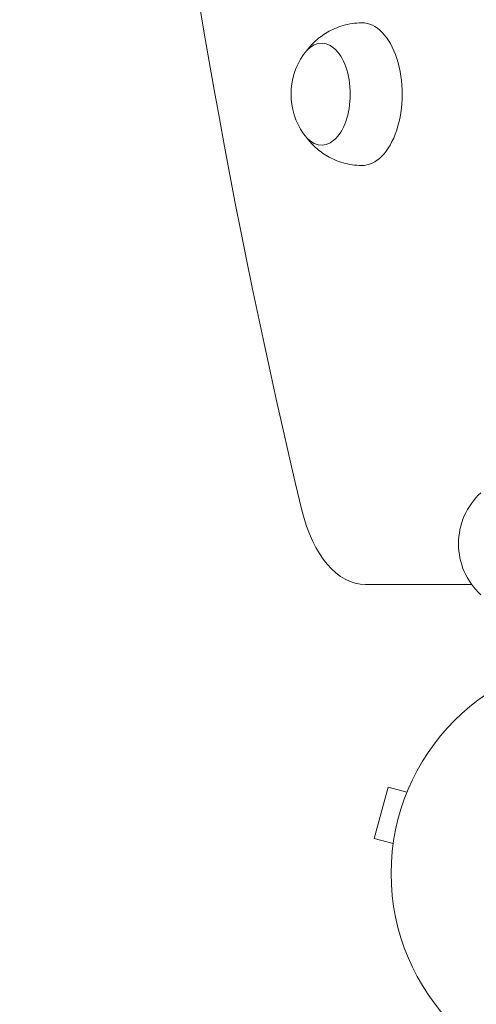
# Model space of a CAD drawing. Units: millimetres. Extents: x -4494 to 4479, y -2168 to 2777.
# Drawn here: x -2966 to -2854, y -504 to -263 of the extents above; entities that cross this region are included whole.
import ezdxf

# ---------------------------------------------------------------- set-up
doc = ezdxf.new("R2010")
doc.units = ezdxf.units.MM
doc.header["$LTSCALE"] = 20
doc.layers.add('2d', color=230, linetype='Continuous')

# ---------------------------------------------------------------- blocks, each defined once
blk = doc.blocks.new('A$C1B6F3644')
at = {"lineweight": 0}
for p, q in [((-3251.12, -219.11), (-3225.02, -219.11)), ((-3245.55, -268.78), (-3248.92, -281.34)), ((-3240.91, -270.02), (-3245.55, -268.78)), ((-3240.33, -268.63), (-3240.35, -268.67)), ((-3240.33, -268.63), (-3240.33, -268.63)), ((-3244.28, -282.58), (-3248.92, -281.34)), ((-3244.46, -284.03), (-3244.47, -284.08)), ((-3244.47, -284.08), (-3244.47, -284.08))]:
    blk.add_line(p, q, dxfattribs=at)
blk.add_circle((-3191.79, -289.91), 53, dxfattribs=at)
for centre, start, end in [((-3252.35, -98.91), 145.1537, 214.8463), ((-3211.27, -209.11), 132.6679, 227.3321)]:
    blk.add_arc(centre, 17, start, end, dxfattribs=at)
for centre, major_axis, start_param, end_param in [((-2667.03, 251.09), (0, -1155.44), 4.310524, 5.114254), ((-3251.95, -98.91), (0, 17.5), 3.133949, 6.283185), ((-3251.95, -98.91), (0, 17.5), 0, 0.007643), ((-3251.95, -98.91), (0, 17.5), 3.133949, 6.283185), ((-3251.95, -98.91), (0, 17.5), 0, 0.007643), ((-3251.95, -98.91), (0, 17.5), 3.133949, 6.283185), ((-3251.95, -98.91), (0, 17.5), 0, 0.007643), ((-3261.86, -98.91), (0, -12.5), 1.570796, 3.822388), ((-3261.86, -98.91), (0, -12.5), 5.60239, 7.853982), ((-3251.12, -189.11), (0, -30), 5.114254, 6.283185)]:
    blk.add_ellipse(centre, major_axis=major_axis, ratio=0.56392, start_param=start_param, end_param=end_param, dxfattribs=at)
for points, knots in [([(-3265.42, -88.12), (-3265.4, -88.09), (-3265.37, -88.06), (-3264.79, -87.32), (-3264.12, -86.57), (-3262.49, -85.11), (-3261.54, -84.39), (-3259.29, -83.08), (-3257.99, -82.5), (-3255.14, -81.68), (-3253.59, -81.44), (-3252.03, -81.42)], [5.6521648, 5.6521648, 5.6521648, 5.6521648, 5.6585063, 5.6585063, 5.8127652, 5.8127652, 5.9670241, 5.9670241, 6.121283, 6.121283, 6.2755419, 6.2755419, 6.2755419, 6.2755419]), ([(-3265.42, -88.12), (-3265.4, -88.09), (-3265.37, -88.06), (-3264.79, -87.32), (-3264.12, -86.57), (-3262.49, -85.11), (-3261.54, -84.39), (-3259.29, -83.08), (-3257.99, -82.5), (-3255.14, -81.68), (-3253.59, -81.44), (-3252.03, -81.42)], [5.6521648, 5.6521648, 5.6521648, 5.6521648, 5.6585063, 5.6585063, 5.8127652, 5.8127652, 5.9670241, 5.9670241, 6.121283, 6.121283, 6.2755419, 6.2755419, 6.2755419, 6.2755419]), ([(-3265.42, -88.12), (-3265.4, -88.09), (-3265.37, -88.06), (-3264.79, -87.32), (-3264.12, -86.57), (-3262.49, -85.11), (-3261.54, -84.39), (-3259.29, -83.08), (-3257.99, -82.5), (-3255.14, -81.68), (-3253.59, -81.44), (-3252.03, -81.42)], [5.6521648, 5.6521648, 5.6521648, 5.6521648, 5.6585063, 5.6585063, 5.8127652, 5.8127652, 5.9670241, 5.9670241, 6.121283, 6.121283, 6.2755419, 6.2755419, 6.2755419, 6.2755419]), ([(-3252.03, -116.41), (-3253.59, -116.39), (-3255.14, -116.15), (-3257.99, -115.33), (-3259.29, -114.75), (-3261.54, -113.44), (-3262.49, -112.72), (-3264.12, -111.25), (-3264.79, -110.51), (-3265.37, -109.76), (-3265.4, -109.74), (-3265.42, -109.71)], [3.149236, 3.149236, 3.149236, 3.149236, 3.3034949, 3.3034949, 3.4577539, 3.4577539, 3.6120128, 3.6120128, 3.7662717, 3.7662717, 3.7726132, 3.7726132, 3.7726132, 3.7726132]), ([(-3252.03, -116.41), (-3253.59, -116.39), (-3255.14, -116.15), (-3257.99, -115.33), (-3259.29, -114.75), (-3261.54, -113.44), (-3262.49, -112.72), (-3264.12, -111.25), (-3264.79, -110.51), (-3265.37, -109.76), (-3265.4, -109.74), (-3265.42, -109.71)], [3.149236, 3.149236, 3.149236, 3.149236, 3.3034949, 3.3034949, 3.4577539, 3.4577539, 3.6120128, 3.6120128, 3.7662717, 3.7662717, 3.7726132, 3.7726132, 3.7726132, 3.7726132]), ([(-3252.03, -116.41), (-3253.59, -116.39), (-3255.14, -116.15), (-3257.99, -115.33), (-3259.29, -114.75), (-3261.54, -113.44), (-3262.49, -112.72), (-3264.12, -111.25), (-3264.79, -110.51), (-3265.37, -109.76), (-3265.4, -109.74), (-3265.42, -109.71)], [3.149236, 3.149236, 3.149236, 3.149236, 3.3034949, 3.3034949, 3.4577539, 3.4577539, 3.6120128, 3.6120128, 3.7662717, 3.7662717, 3.7726132, 3.7726132, 3.7726132, 3.7726132])]:
    blk.add_open_spline(points, degree=3, knots=knots, dxfattribs=at)

msp = doc.modelspace()

# ---------------------------------------------------------------- block references
at = {"layer": '2d'}
msp.add_blockref('A$C1B6F3644', (369.6, -181.94), dxfattribs=at)

doc.saveas('drawing.dxf')
